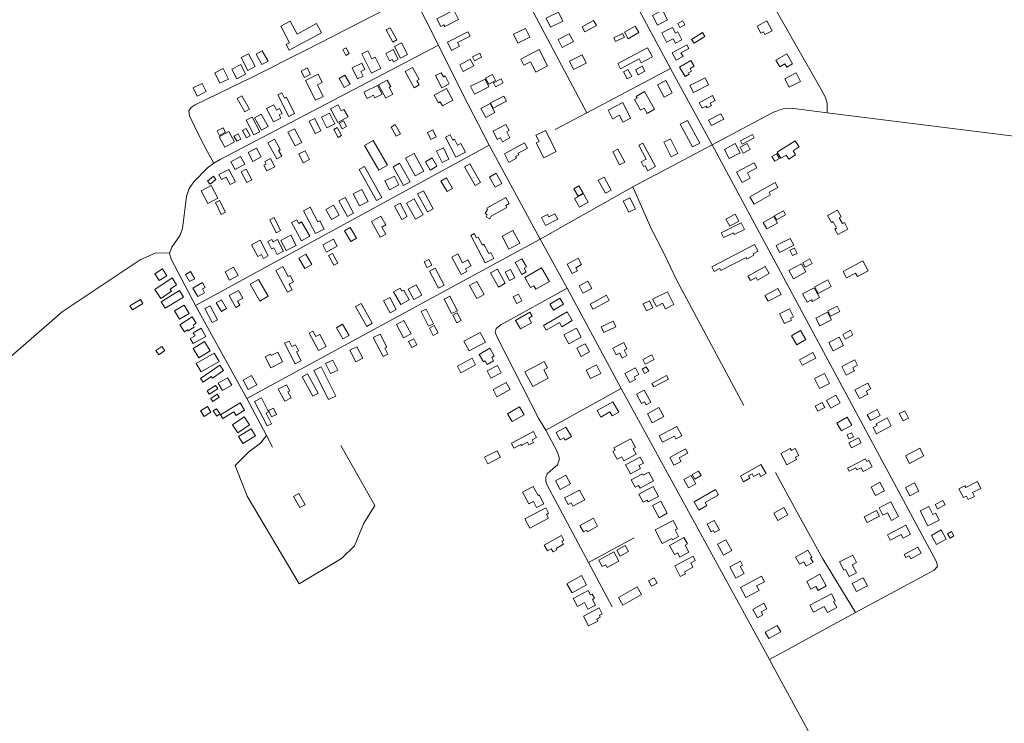
# Model space of a CAD drawing. Units: millimetres. Extents: x 298492 to 408732, y 5208685 to 5304248.
# Drawn here: x 315119 to 316164, y 5226720 to 5227467 of the extents above; entities that cross this region are included whole.
import ezdxf

# ---------------------------------------------------------------- set-up
doc = ezdxf.new("R2010")
doc.units = ezdxf.units.MM
doc.header["$MEASUREMENT"] = 0
doc.layers.add('buildings_Toll_száma__7', color=7, linetype='Continuous', lineweight=18)
doc.layers.add('roads_3_Toll_száma__3', color=3, linetype='Continuous', lineweight=18)

msp = doc.modelspace()

# ---------------------------------------------------------------- linework, layer by layer
at = {"layer": 'buildings_Toll_száma__7', "linetype": 'Continuous', "flags": 128}
for points in [[(315584.68, 5227466.68), (315570.05, 5227459.31), (315569.11, 5227461.17), (315565.66, 5227459.44), (315561.58, 5227467.51), (315579.65, 5227476.6)], [(315695.47, 5227465.07), (315682.27, 5227458.62), (315677.54, 5227468.22), (315690.74, 5227474.68)], [(315806.46, 5227466.52), (315795.76, 5227460.86), (315790.39, 5227470.92), (315801.1, 5227476.58)], [(315404.83, 5227434.34), (315401.66, 5227440.23), (315405.25, 5227442.14), (315395.83, 5227459.71), (315405.82, 5227465.04), (315413.15, 5227451.37), (315433.8, 5227462.38), (315439.05, 5227452.58)], [(315730.99, 5227460.4), (315718.85, 5227453.5), (315715.75, 5227458.91), (315727.9, 5227465.81)], [(315776.09, 5227452.93), (315764.8, 5227446.4), (315760.83, 5227453.2), (315772.12, 5227459.74)], [(315824.88, 5227460.97), (315819.71, 5227458.18), (315817.41, 5227462.41), (315822.58, 5227465.2)], [(315917.45, 5227454.76), (315909.69, 5227450.8), (315908.26, 5227453.59), (315905.48, 5227452.17), (315901.54, 5227459.84), (315912.08, 5227465.21)], [(315519.16, 5227445.07), (315514.75, 5227442.72), (315507.78, 5227455.74), (315512.2, 5227458.09)], [(315585.73, 5227438.29), (315577.18, 5227434.01), (315572.77, 5227442.76), (315594.58, 5227453.68), (315596.93, 5227449.01), (315583.67, 5227442.37)], [(315660.43, 5227447.95), (315647.59, 5227441.72), (315643.03, 5227451.05), (315655.88, 5227457.28)], [(315706.61, 5227443.28), (315694.79, 5227437.05), (315690.38, 5227445.37), (315702.21, 5227451.59)], [(315760.72, 5227448.07), (315751.29, 5227443.45), (315749.43, 5227447.23), (315758.85, 5227451.85)], [(315821.84, 5227445.17), (315814.83, 5227441.62), (315812.52, 5227446.17), (315805.55, 5227442.65), (315800.5, 5227452.58), (315811.86, 5227458.31), (315814.88, 5227452.37), (315817.51, 5227453.7)], [(315846.22, 5227448.87), (315834.66, 5227441.52), (315832.04, 5227445.63), (315843.6, 5227452.96)], [(315530.41, 5227429.62), (315522.94, 5227425.75), (315516.56, 5227437.98), (315524.03, 5227441.85)], [(315822.98, 5227427.42), (315815.76, 5227423.51), (315811.39, 5227431.54), (315827.01, 5227440), (315829.18, 5227436.01), (315820.78, 5227431.46)], [(315368.84, 5227416.77), (315361, 5227412.72), (315353.93, 5227426.35), (315361.77, 5227430.4)], [(315382.36, 5227422.51), (315375.76, 5227418.85), (315369.6, 5227429.87), (315376.19, 5227433.54)], [(315468.47, 5227430.52), (315464.82, 5227428.68), (315461.68, 5227434.93), (315465.33, 5227436.75)], [(315502.13, 5227414.87), (315492.3, 5227409.94), (315482.05, 5227430.25), (315488.35, 5227433.41), (315492.53, 5227425.14), (315496.05, 5227426.9)], [(315520.66, 5227424.62), (315515.49, 5227421.9), (315514.23, 5227424.26), (315511.47, 5227422.81), (315507.29, 5227430.7), (315515.23, 5227434.86)], [(315609.1, 5227426.9), (315601.5, 5227423.01), (315599.46, 5227426.97), (315607.06, 5227430.86)], [(315679.22, 5227417.46), (315666.72, 5227410.95), (315661.06, 5227421.75), (315654.09, 5227418.12), (315650.7, 5227424.6), (315670.18, 5227434.74)], [(315720.26, 5227420.51), (315706.82, 5227413.75), (315702.39, 5227422.5), (315715.84, 5227429.26)], [(315790.45, 5227427.26), (315778.48, 5227420.9), (315776.34, 5227424.89), (315756.64, 5227414.44), (315753.7, 5227419.96), (315785.37, 5227436.77)], [(315939.29, 5227419.64), (315933.07, 5227416.07), (315931.04, 5227419.57), (315925.77, 5227416.54), (315921.65, 5227423.66), (315933.15, 5227430.27)], [(315358.54, 5227408.65), (315349.17, 5227403.92), (315343.96, 5227414.15), (315353.33, 5227418.89)], [(315483.25, 5227406.46), (315477.43, 5227403.61), (315471.67, 5227415.28), (315481.78, 5227420.25), (315485.04, 5227413.64), (315480.75, 5227411.52)], [(315600.81, 5227417.65), (315589.58, 5227411.73), (315585.9, 5227418.69), (315597.13, 5227424.59)], [(315834.64, 5227417.26), (315830.36, 5227414.75), (315831.98, 5227412), (315828.76, 5227410.1), (315829.57, 5227408.73), (315825.23, 5227406.17), (315819.35, 5227416.12), (315831.2, 5227423.08)], [(315340.24, 5227403.36), (315331.19, 5227399.06), (315325.84, 5227410.28), (315334.88, 5227414.57)], [(315427.56, 5227408.76), (315421.04, 5227405.19), (315417.41, 5227411.78), (315423.93, 5227415.34)], [(315441.07, 5227385.18), (315432.66, 5227381.02), (315422.16, 5227402.1), (315435.41, 5227408.66), (315439.75, 5227399.94), (315434.91, 5227397.55)], [(315469.41, 5227398.11), (315463.31, 5227394.63), (315457.92, 5227404.02), (315464.03, 5227407.5)], [(315542.79, 5227397.25), (315537.5, 5227394.34), (315527.89, 5227411.68), (315535.58, 5227415.91), (315542.7, 5227403.05), (315540.31, 5227401.74)], [(315574.78, 5227398.31), (315566.8, 5227394.28), (315560.22, 5227407.2), (315566.27, 5227410.26), (315568.53, 5227405.82), (315570.45, 5227406.79)], [(315624.02, 5227402.13), (315616.7, 5227398.21), (315613.25, 5227404.62), (315620.57, 5227408.54)], [(315768.67, 5227406.37), (315763.8, 5227403.64), (315759.58, 5227411.12), (315764.45, 5227413.85)], [(315782.28, 5227411.78), (315775.27, 5227408.02), (315772.42, 5227413.3), (315779.43, 5227417.07)], [(315947.82, 5227401.1), (315935.49, 5227394.8), (315930.89, 5227403.71), (315943.22, 5227410.02)], [(315316.7, 5227390.28), (315307.01, 5227385.48), (315302.73, 5227394.05), (315312.42, 5227398.86)], [(315514.88, 5227387.46), (315507.57, 5227383.37), (315499.73, 5227397.31), (315508.82, 5227402.38), (315512.61, 5227395.64), (315510.84, 5227394.66)], [(315616.93, 5227395.35), (315601.54, 5227387.59), (315597.36, 5227395.83), (315612.74, 5227403.59)], [(315632.17, 5227399.37), (315624.02, 5227395.33), (315621.85, 5227399.68), (315630, 5227403.72)], [(315811.45, 5227388.98), (315802.85, 5227384.39), (315795.93, 5227397.26), (315804.53, 5227401.86)], [(315850.09, 5227397.28), (315834.05, 5227389.21), (315830.26, 5227396.71), (315846.31, 5227404.76)], [(315410.55, 5227366.95), (315404.43, 5227363.88), (315392.88, 5227386.77), (315396.9, 5227388.78), (315399.75, 5227383.14), (315401.85, 5227384.19)], [(315503.38, 5227387.49), (315495.69, 5227383.61), (315494.28, 5227386.38), (315487.48, 5227382.94), (315484.13, 5227389.51), (315498.63, 5227396.84)], [(315578.52, 5227381.22), (315567.5, 5227375.12), (315565.2, 5227379.25), (315563.23, 5227378.15), (315558.7, 5227386.27), (315571.69, 5227393.47)], [(315792.77, 5227371.48), (315784.78, 5227366.99), (315781.61, 5227372.61), (315777.7, 5227370.41), (315771.35, 5227381.66), (315774.13, 5227383.23), (315773.07, 5227385.11), (315782.18, 5227390.22)], [(315362.64, 5227371.42), (315357.7, 5227368.65), (315349.59, 5227383.03), (315354.52, 5227385.79)], [(315396.11, 5227362.15), (315388.08, 5227357.98), (315380.63, 5227372.2), (315388.36, 5227376.22), (315391.4, 5227370.38), (315394.71, 5227372.1), (315397.34, 5227367.08), (315394.35, 5227365.52)], [(315467.32, 5227363.35), (315456.4, 5227357.53), (315448.75, 5227371.77), (315456.73, 5227376.02), (315460.08, 5227369.8), (315463.01, 5227371.37)], [(315623.18, 5227368.14), (315613.57, 5227362.82), (315608.4, 5227372.12), (315618.02, 5227377.42)], [(315635.4, 5227379.9), (315621.41, 5227372.71), (315618.55, 5227378.23), (315632.54, 5227385.41)], [(315767.34, 5227362.16), (315759.09, 5227357.93), (315755.39, 5227365.14), (315748.13, 5227361.41), (315743.36, 5227370.68), (315758.87, 5227378.62)], [(315857.04, 5227380.8), (315851.94, 5227378), (315853.34, 5227375.46), (315848.56, 5227372.85), (315847.42, 5227374.93), (315843.23, 5227372.64), (315840.16, 5227378.22), (315854.23, 5227385.92)], [(315382.41, 5227353.05), (315375.29, 5227349.2), (315368.1, 5227362.4), (315375.22, 5227366.26)], [(315453.27, 5227356.03), (315444.69, 5227351.74), (315439.04, 5227362.96), (315447.62, 5227367.25)], [(315866.11, 5227361.08), (315853.08, 5227354.07), (315850, 5227359.74), (315863.04, 5227366.75)], [(315373.58, 5227347.67), (315367.25, 5227344.36), (315359.06, 5227359.91), (315365.39, 5227363.22)], [(315438.34, 5227348.7), (315432.56, 5227345.84), (315426.16, 5227358.7), (315431.93, 5227361.56)], [(315465.56, 5227353.21), (315461.04, 5227350.77), (315457.82, 5227356.68), (315462.33, 5227359.12)], [(315523.07, 5227345.5), (315518.57, 5227342.91), (315512.98, 5227352.53), (315517.49, 5227355.13)], [(315639.15, 5227341.19), (315631.15, 5227337.06), (315629.07, 5227341.05), (315625.78, 5227339.35), (315621.25, 5227348.07), (315634.92, 5227355.13), (315638.21, 5227348.81), (315635.83, 5227347.58)], [(315840.66, 5227335.61), (315833.08, 5227331.51), (315819.97, 5227355.61), (315827.56, 5227359.71)], [(315337.24, 5227347.02), (315330.97, 5227343.68), (315328.36, 5227348.55), (315334.63, 5227351.89)], [(315346.85, 5227337), (315336.57, 5227331.28), (315330.46, 5227342.19), (315340.73, 5227347.91)], [(315353.58, 5227339.71), (315349.08, 5227337.42), (315346.2, 5227343.01), (315350.71, 5227345.3)], [(315363.5, 5227343.23), (315359.39, 5227341.05), (315355.14, 5227349.01), (315359.25, 5227351.19)], [(315418.14, 5227336.22), (315411.22, 5227332.56), (315403.45, 5227347.21), (315410.36, 5227350.86)], [(315460.5, 5227343.71), (315456.65, 5227341.63), (315452.09, 5227350.06), (315455.93, 5227352.13)], [(315560.98, 5227342.03), (315555.11, 5227339.22), (315551.53, 5227346.65), (315557.4, 5227349.46)], [(315688.32, 5227326.58), (315675.18, 5227319.93), (315667.14, 5227335.67), (315670.26, 5227337.25), (315666.85, 5227343.95), (315676.86, 5227349.03)], [(315898.59, 5227341.03), (315885.7, 5227334.48), (315883.84, 5227338.11), (315896.73, 5227344.66)], [(315396.9, 5227321.62), (315391.66, 5227318.78), (315382.3, 5227335.91), (315389.19, 5227339.66), (315395.19, 5227328.67), (315393.54, 5227327.76)], [(315509.16, 5227311.95), (315499.93, 5227306.7), (315484.79, 5227333.16), (315494.02, 5227338.41)], [(315592, 5227325.76), (315581.91, 5227320.47), (315570.67, 5227341.74), (315575.61, 5227344.33), (315578.57, 5227338.7), (315580.27, 5227339.59), (315583.52, 5227333.43), (315586.99, 5227335.26)], [(315657.68, 5227330.32), (315647.75, 5227325.02), (315648.72, 5227323.21), (315645.22, 5227321.35), (315646.26, 5227319.4), (315638.14, 5227315.08), (315633.26, 5227324.16), (315654.82, 5227335.66)], [(315793.73, 5227310.54), (315785.57, 5227306.25), (315782.76, 5227311.55), (315780.95, 5227310.59), (315778.35, 5227315.5), (315783.78, 5227318.36), (315775.91, 5227333.2), (315780.45, 5227335.59)], [(315817.3, 5227324.42), (315810.36, 5227321.01), (315802.6, 5227336.65), (315809.52, 5227340.07)], [(315883.61, 5227325.36), (315872.06, 5227319.15), (315866.85, 5227328.77), (315878.39, 5227334.98)], [(315894.31, 5227328.67), (315886.78, 5227324.93), (315883.64, 5227331.22), (315891.16, 5227334.96)], [(315946.29, 5227331.41), (315939.77, 5227327.37), (315942.49, 5227323.03), (315935.19, 5227318.5), (315932.44, 5227322.89), (315926.89, 5227319.44), (315922.76, 5227326.06), (315942.12, 5227338.08)], [(315375.14, 5227320.81), (315366.31, 5227316.18), (315361.36, 5227325.53), (315370.19, 5227330.16)], [(315426.54, 5227317.96), (315419.83, 5227314.51), (315414.93, 5227323.99), (315421.65, 5227327.43)], [(315547.77, 5227305.66), (315538.6, 5227300.67), (315528.31, 5227319.48), (315537.47, 5227324.46)], [(315574.39, 5227318.59), (315567.08, 5227315.01), (315561.19, 5227326.98), (315568.49, 5227330.56)], [(315761.04, 5227315.23), (315755.58, 5227312.4), (315748.35, 5227326.24), (315753.8, 5227329.07)], [(315925.24, 5227319.12), (315920.39, 5227316.2), (315917.24, 5227321.38), (315922.09, 5227324.3)], [(315357.76, 5227313.05), (315347.37, 5227307.38), (315342.86, 5227315.59), (315353.25, 5227321.26)], [(315389.66, 5227310.39), (315381.04, 5227305.95), (315377.87, 5227312.07), (315380.26, 5227313.31), (315378.8, 5227316.11), (315385.04, 5227319.32)], [(315533.22, 5227294.29), (315526.32, 5227290.44), (315515.14, 5227310.38), (315522.06, 5227314.22)], [(315561.7, 5227311.02), (315554.38, 5227306.92), (315549.43, 5227315.7), (315556.76, 5227319.8)], [(315607.81, 5227293.84), (315602.19, 5227290.64), (315590.94, 5227310.21), (315596.57, 5227313.42)], [(315894.29, 5227298.43), (315885.58, 5227293.79), (315879.8, 5227304.52), (315898.54, 5227314.52), (315901.27, 5227309.44), (315891.26, 5227304.1)], [(315347.77, 5227294.4), (315342.23, 5227291.48), (315337.99, 5227299.48), (315332.98, 5227296.84), (315330.22, 5227302.04), (315340.77, 5227307.6)], [(315365.05, 5227296.43), (315359.71, 5227293.67), (315353.75, 5227305.15), (315359.09, 5227307.91)], [(315503.06, 5227277.62), (315497.37, 5227274.48), (315479.18, 5227307.42), (315484.87, 5227310.54)], [(315630.64, 5227292.66), (315623.37, 5227288.71), (315617.43, 5227299.51), (315624.7, 5227303.47)], [(315327.09, 5227297.02), (315321.03, 5227291.99), (315318.26, 5227295.29), (315324.32, 5227300.34)], [(315521.3, 5227291.22), (315511.15, 5227286), (315506.32, 5227295.35), (315516.47, 5227300.57)], [(315578.31, 5227287.45), (315572.54, 5227284.06), (315565.99, 5227295.13), (315571.77, 5227298.52)], [(315746.68, 5227285.62), (315740.61, 5227282.32), (315732.98, 5227296.23), (315739.06, 5227299.53)], [(315915.96, 5227280.66), (315898.41, 5227270.77), (315893.96, 5227278.61), (315920.69, 5227293.67), (315923.62, 5227288.51), (315914.44, 5227283.34)], [(315329.22, 5227277.08), (315318.49, 5227271.48), (315311.44, 5227284.91), (315322.16, 5227290.5)], [(315488.56, 5227273.44), (315479.62, 5227268.77), (315472.88, 5227281.61), (315481.82, 5227286.28)], [(315557.83, 5227265.87), (315551.59, 5227262.49), (315541.22, 5227281.55), (315547.46, 5227284.91)], [(315716.87, 5227282.35), (315711.56, 5227279.21), (315706.98, 5227286.93), (315712.28, 5227290.06)], [(315337.12, 5227262.09), (315332.56, 5227259.89), (315326.44, 5227272.55), (315330.99, 5227274.73)], [(315473.14, 5227261.23), (315466.64, 5227257.73), (315457.64, 5227274.35), (315464.15, 5227277.85)], [(315530.17, 5227257.49), (315524.49, 5227254.43), (315516.79, 5227268.57), (315522.47, 5227271.64)], [(315547.04, 5227259.52), (315538.79, 5227254.94), (315529.32, 5227271.88), (315537.57, 5227276.47)], [(315638.45, 5227271.5), (315634.75, 5227269.42), (315636.01, 5227267.18), (315619.34, 5227257.84), (315617.8, 5227255.14), (315613.92, 5227257.31), (315615.14, 5227259.49), (315612.76, 5227260.82), (315615.24, 5227265.11), (315614.51, 5227266.43), (315634.89, 5227277.83)], [(315722.35, 5227272.66), (315712.98, 5227267.47), (315707.89, 5227276.6), (315717.26, 5227281.79)], [(315772.32, 5227265.8), (315765.29, 5227262.18), (315759.32, 5227273.72), (315766.36, 5227277.33)], [(315441.85, 5227244.19), (315432.71, 5227239.4), (315419.9, 5227263.71), (315427.01, 5227267.43), (315435.22, 5227251.85), (315437.25, 5227252.91)], [(315457.95, 5227258.96), (315449.69, 5227254.35), (315443.63, 5227265.15), (315451.9, 5227269.75)], [(315931.83, 5227259.47), (315922.05, 5227254.19), (315919.84, 5227258.26), (315929.62, 5227263.54)], [(315998.09, 5227244.23), (315987.32, 5227238.38), (315984.06, 5227244.33), (315986, 5227245.39), (315982.27, 5227252.22), (315980.44, 5227251.22), (315976.44, 5227258.55), (315987.08, 5227264.34), (315990.91, 5227257.33), (315988.86, 5227256.23), (315992.19, 5227250.13), (315994.25, 5227251.24)], [(315395.76, 5227242.74), (315391.07, 5227240.4), (315384.22, 5227254.06), (315388.9, 5227256.4)], [(315426.64, 5227236.57), (315418.05, 5227231.8), (315407.27, 5227251.08), (315412.82, 5227254.16), (315414.99, 5227250.27), (315418.04, 5227251.95)], [(315507.43, 5227248.71), (315503.24, 5227246.34), (315507.42, 5227239.02), (315501.53, 5227235.68), (315492.05, 5227252.27), (315502.12, 5227257.98)], [(315689.9, 5227254.61), (315676.9, 5227248.09), (315672.61, 5227256.58), (315679.15, 5227259.87), (315680.48, 5227257.24), (315686.94, 5227260.49)], [(315888.39, 5227243.86), (315877.37, 5227238.41), (315876.42, 5227240.3), (315866.03, 5227235.16), (315863.42, 5227240.39), (315884.83, 5227250.99)], [(315882.37, 5227252.59), (315872.58, 5227247.19), (315868.37, 5227254.76), (315878.16, 5227260.16)], [(315923.25, 5227250.69), (315912.05, 5227244.42), (315908.13, 5227251.41), (315919.33, 5227257.67)], [(315476.15, 5227234.5), (315470.16, 5227231.05), (315463.59, 5227242.42), (315469.57, 5227245.86)], [(315649.54, 5227229.26), (315638.05, 5227223.11), (315630.77, 5227236.62), (315642.24, 5227242.77)], [(315382.58, 5227215.72), (315377.57, 5227213.12), (315375.44, 5227217.18), (315371.47, 5227215.11), (315364.88, 5227227.71), (315373.87, 5227232.37)], [(315398.86, 5227220.78), (315392.13, 5227217.29), (315388.45, 5227224.34), (315386.17, 5227223.16), (315382.11, 5227230.9), (315386.45, 5227233.16), (315387.64, 5227230.87), (315392.31, 5227233.3)], [(315412.14, 5227226.81), (315401.66, 5227221.41), (315396.04, 5227232.24), (315406.52, 5227237.64)], [(315455.91, 5227226.04), (315444.56, 5227219.92), (315440.51, 5227227.38), (315451.85, 5227233.5)], [(315621.99, 5227213.14), (315612.73, 5227208.34), (315597.58, 5227237.47), (315601.31, 5227239.4), (315603.66, 5227234.86), (315605.47, 5227235.8), (315609.9, 5227227.26), (315611.52, 5227228.1), (315616.65, 5227218.26), (315618.75, 5227219.35)], [(315940.44, 5227227.02), (315925.39, 5227219.42), (315921.71, 5227226.66), (315936.76, 5227234.26)], [(315902.59, 5227220.83), (315897.35, 5227218.08), (315898.24, 5227216.4), (315890.76, 5227212.45), (315889.85, 5227214.17), (315863.2, 5227200.13), (315862.04, 5227202.32), (315856.08, 5227199.19), (315853.48, 5227204.1), (315898.8, 5227227.96)], [(315944.05, 5227218.46), (315939.22, 5227216.09), (315936.42, 5227221.8), (315941.24, 5227224.15)], [(315428.77, 5227206.48), (315421.32, 5227202.35), (315415.15, 5227213.39), (315422.6, 5227217.52)], [(315456.46, 5227208.21), (315452.37, 5227205.9), (315446.59, 5227216.06), (315450.68, 5227218.37)], [(315556.26, 5227205.85), (315551.4, 5227203.38), (315548.23, 5227209.55), (315553.09, 5227212.02)], [(315597.9, 5227205.33), (315591.95, 5227202.11), (315593.52, 5227199.23), (315587.53, 5227196), (315577.48, 5227214.49), (315583.73, 5227217.87), (315588.77, 5227208.59), (315594.46, 5227211.67)], [(315656.52, 5227198.73), (315651.75, 5227196.11), (315644.68, 5227208.88), (315651.84, 5227212.82), (315656.69, 5227204.06), (315654.3, 5227202.74)], [(315711.07, 5227200.08), (315705.39, 5227196.93), (315699.86, 5227206.88), (315711.49, 5227213.32), (315715.27, 5227206.51), (315709.32, 5227203.22)], [(315960.19, 5227207.87), (315952.57, 5227203.77), (315950.05, 5227208.44), (315957.67, 5227212.54)], [(316019.54, 5227199.99), (316008.13, 5227193.93), (316006.16, 5227197.63), (315996.47, 5227192.48), (315992.84, 5227199.27), (316013.93, 5227210.48)], [(315274.9, 5227194.63), (315266.61, 5227189.59), (315262.18, 5227196.84), (315270.46, 5227201.88)], [(315304.57, 5227191.56), (315299.12, 5227188.49), (315294.77, 5227196.16), (315300.22, 5227199.22)], [(315350.53, 5227195.02), (315341.5, 5227190.07), (315336.74, 5227198.71), (315345.77, 5227203.65)], [(315408.09, 5227179.86), (315402.92, 5227177.12), (315390.47, 5227200.39), (315397.96, 5227204.38), (315403.64, 5227193.76), (315405.82, 5227194.92), (315409.43, 5227188.19), (315404.92, 5227185.78)], [(315569.35, 5227184.84), (315563.32, 5227181.65), (315553.74, 5227199.67), (315559.77, 5227202.85)], [(315634.25, 5227186.73), (315627.04, 5227182.75), (315618.65, 5227197.89), (315625.87, 5227201.86)], [(315644.35, 5227192.66), (315638.67, 5227189.74), (315634.14, 5227198.47), (315639.82, 5227201.39)], [(315681.07, 5227188.57), (315666.56, 5227180.35), (315664.41, 5227184.13), (315661.15, 5227182.28), (315655.03, 5227193.03), (315672.8, 5227203.09)], [(315914.53, 5227197.16), (315902.15, 5227190.12), (315900.53, 5227192.94), (315894.55, 5227189.52), (315891.89, 5227194.15), (315910.26, 5227204.6)], [(315953.37, 5227198.76), (315940.17, 5227191.51), (315935.41, 5227200.11), (315948.62, 5227207.36)], [(315285.31, 5227185.08), (315278.4, 5227180.55), (315279.94, 5227178.23), (315268.53, 5227170.73), (315262.19, 5227180.29), (315280.51, 5227192.34)], [(315382.37, 5227172.88), (315373.59, 5227167.87), (315363.27, 5227185.84), (315372.07, 5227190.85)], [(315611.89, 5227174.96), (315604.18, 5227170.51), (315596.21, 5227184.2), (315603.91, 5227188.66)], [(315726.14, 5227181.05), (315716.69, 5227176.07), (315712.56, 5227183.86), (315722.01, 5227188.84)], [(315980.34, 5227183.46), (315966.6, 5227175.94), (315962.8, 5227182.86), (315976.53, 5227190.37)], [(315292.73, 5227172.06), (315273.16, 5227160.26), (315268.95, 5227167.19), (315288.53, 5227179)], [(315315.05, 5227176.64), (315307.77, 5227172.58), (315302.68, 5227181.66), (315312.95, 5227187.38), (315315.76, 5227182.37), (315312.77, 5227180.7)], [(315355.49, 5227170.87), (315349.95, 5227167.85), (315352.38, 5227163.43), (315348.18, 5227161.14), (315341.25, 5227173.78), (315350.98, 5227179.09)], [(315532.16, 5227169.29), (315523.22, 5227164.26), (315515.73, 5227177.5), (315522.65, 5227181.39), (315524.36, 5227178.37), (315526.38, 5227179.51)], [(315545.63, 5227174.06), (315537.19, 5227169.4), (315531.08, 5227180.38), (315539.53, 5227185.04)], [(315813.32, 5227164.19), (315804.26, 5227159.55), (315801.23, 5227165.45), (315794.64, 5227162.09), (315790.67, 5227169.8), (315806.33, 5227177.8)], [(315927.03, 5227174.91), (315913.18, 5227167.62), (315909.84, 5227173.91), (315923.69, 5227181.21)], [(315967.69, 5227171.45), (315960.27, 5227167.49), (315959.38, 5227169.15), (315954.68, 5227166.64), (315949.95, 5227175.45), (315962.07, 5227181.91)], [(315249.5, 5227165.26), (315238.36, 5227158.49), (315235.66, 5227162.88), (315246.81, 5227169.65)], [(315338.23, 5227159.86), (315332.83, 5227156.69), (315327.41, 5227165.87), (315332.82, 5227169.04)], [(315518.54, 5227158.79), (315511.88, 5227155.24), (315504.98, 5227168.09), (315511.63, 5227171.64)], [(315583.38, 5227157.62), (315577.28, 5227154.49), (315569.39, 5227169.74), (315575.49, 5227172.87)], [(315651.96, 5227167.98), (315646.37, 5227165.14), (315642.62, 5227172.45), (315648.2, 5227175.3)], [(315696.01, 5227164.51), (315685.33, 5227158.23), (315681.6, 5227164.52), (315692.28, 5227170.81)], [(315744.7, 5227168.59), (315727.11, 5227159.35), (315724.27, 5227164.72), (315741.87, 5227173.96)], [(315790.89, 5227160.69), (315784.33, 5227157.41), (315780.63, 5227164.78), (315787.18, 5227168.06)], [(315298.55, 5227154.61), (315288.31, 5227148.51), (315283.03, 5227157.31), (315293.27, 5227163.41)], [(315328.63, 5227147.85), (315323.15, 5227145), (315315.36, 5227159.83), (315320.85, 5227162.69)], [(315493.08, 5227144.25), (315487.15, 5227140.9), (315475.18, 5227161.93), (315481.11, 5227165.28)], [(315557.86, 5227143.57), (315552.63, 5227141.02), (315544.9, 5227156.8), (315550.13, 5227159.34)], [(315940.24, 5227151.06), (315937.19, 5227149.52), (315938.11, 5227147.73), (315930.66, 5227143.95), (315925.45, 5227154.17), (315935.94, 5227159.48)], [(315989.27, 5227156.83), (315979.47, 5227151.93), (315976.72, 5227157.41), (315986.52, 5227162.3)], [(315306.09, 5227144.4), (315302.73, 5227142.28), (315304.04, 5227140.23), (315297.54, 5227136.14), (315296.78, 5227137.34), (315293.5, 5227135.28), (315288.78, 5227142.71), (315301.91, 5227150.99)], [(315534.21, 5227132.88), (315526.34, 5227128.71), (315518.7, 5227143.04), (315526.57, 5227147.21)], [(315587.4, 5227147.07), (315582.75, 5227144.68), (315578.44, 5227153.03), (315583.09, 5227155.42)], [(315661.96, 5227144.87), (315650.32, 5227138.18), (315645.11, 5227147.18), (315660.45, 5227155.99), (315662.93, 5227151.7), (315659.23, 5227149.57)], [(315705.31, 5227147.07), (315694.19, 5227140.64), (315691.63, 5227145.05), (315677.66, 5227136.99), (315674.88, 5227141.77), (315699.98, 5227156.26)], [(315751.56, 5227140.48), (315738.85, 5227134.43), (315735.95, 5227140.48), (315748.67, 5227146.53)], [(315980.66, 5227147.91), (315968.33, 5227141.43), (315963.98, 5227149.66), (315976.3, 5227156.14)], [(315316.26, 5227130.25), (315302.91, 5227122.64), (315299.79, 5227128.06), (315304.87, 5227130.96), (315303, 5227134.21), (315311.28, 5227138.94)], [(315444.16, 5227119.71), (315435.95, 5227115.27), (315425.86, 5227133.86), (315429.9, 5227136.04), (315433.07, 5227130.21), (315437.23, 5227132.46)], [(315468.4, 5227131.45), (315461.81, 5227127.67), (315454.99, 5227139.48), (315461.58, 5227143.26)], [(315562.88, 5227133.94), (315557.83, 5227131.29), (315553.7, 5227139.13), (315558.76, 5227141.77)], [(315714.8, 5227129.68), (315701.55, 5227122.56), (315696.48, 5227131.94), (315709.72, 5227139.06)], [(315953.45, 5227126.86), (315943.63, 5227121.22), (315937.98, 5227131.01), (315947.8, 5227136.64)], [(316003.32, 5227131.91), (315995.18, 5227127.48), (315992.51, 5227132.36), (316000.65, 5227136.79)], [(315417.65, 5227104.37), (315411.14, 5227101.07), (315399.93, 5227123.03), (315404.67, 5227125.43), (315407.73, 5227119.45), (315411.36, 5227121.3), (315414.59, 5227114.97), (315412.72, 5227114.03)], [(315509.49, 5227111.52), (315504.53, 5227108.97), (315494.13, 5227129.07), (315501.35, 5227132.78), (315508.54, 5227118.87), (315506.28, 5227117.7)], [(315540.45, 5227121.32), (315534.96, 5227118.46), (315531.6, 5227124.84), (315537.08, 5227127.71)], [(315613.18, 5227124.31), (315595.93, 5227115.06), (315590.41, 5227125.29), (315607.66, 5227134.55)], [(315993.28, 5227120.79), (315982.52, 5227115.06), (315977.89, 5227123.72), (315988.65, 5227129.44)], [(315272.73, 5227115.2), (315266.59, 5227110.91), (315263.39, 5227115.46), (315269.54, 5227119.75)], [(315320.91, 5227115.09), (315308.91, 5227107.62), (315302.75, 5227117.47), (315314.74, 5227124.94)], [(315483.06, 5227107.17), (315475.66, 5227103.35), (315469.32, 5227115.55), (315476.72, 5227119.37)], [(315622.58, 5227109.54), (315619.88, 5227107.97), (315621.89, 5227104.52), (315615.01, 5227100.54), (315612.84, 5227104.26), (315611, 5227103.18), (315606.4, 5227111.06), (315617.83, 5227117.67)], [(315723.73, 5227113.87), (315714.88, 5227109.06), (315710.1, 5227117.78), (315718.94, 5227122.6)], [(315763.45, 5227117.21), (315760.45, 5227115.65), (315763.43, 5227109.9), (315758.42, 5227107.32), (315755.74, 5227112.48), (315752.11, 5227110.6), (315748.41, 5227117.73), (315760.05, 5227123.74)], [(315330.32, 5227103.58), (315311.34, 5227092.62), (315306.13, 5227101.58), (315325.11, 5227112.55)], [(315397.89, 5227103.4), (315385.18, 5227097.12), (315379.4, 5227108.77), (315384.9, 5227111.49), (315385.67, 5227109.95), (315392.88, 5227113.51)], [(315456.32, 5227094.5), (315448.79, 5227090.8), (315443.47, 5227101.55), (315450.99, 5227105.26)], [(315602.78, 5227100.16), (315587.2, 5227091.8), (315583.39, 5227098.86), (315598.96, 5227107.23)], [(315792.39, 5227105.76), (315782.82, 5227100.8), (315780.21, 5227105.79), (315789.78, 5227110.75)], [(315963.85, 5227107.35), (315949.53, 5227099.79), (315946.44, 5227105.62), (315960.76, 5227113.17)], [(316004.92, 5227093.78), (315996.21, 5227089.25), (315991.48, 5227098.31), (316005.28, 5227105.47), (316008.28, 5227099.7), (316003.2, 5227097.06)], [(315335.25, 5227094.06), (315323.57, 5227085.86), (315322.16, 5227087.85), (315313.42, 5227081.72), (315310.69, 5227085.59), (315331.11, 5227099.92)], [(315454.34, 5227067.03), (315446.66, 5227063.19), (315431.06, 5227094.17), (315438.75, 5227098.01)], [(315630.04, 5227091.5), (315618.96, 5227085.92), (315614.89, 5227093.93), (315625.96, 5227099.52)], [(315679.93, 5227086.03), (315663.64, 5227077.18), (315655.17, 5227092.68), (315675.36, 5227103.65), (315678.94, 5227097.09), (315675.05, 5227094.98)], [(315735.68, 5227091.03), (315724.84, 5227085.5), (315720.23, 5227094.47), (315731.07, 5227100.01)], [(315776.12, 5227090.02), (315771.01, 5227087.22), (315772.49, 5227084.56), (315766.49, 5227081.28), (315761.23, 5227090.81), (315772.32, 5227096.9)], [(315786.57, 5227093.41), (315782.21, 5227090.94), (315779.57, 5227095.58), (315783.92, 5227098.05)], [(315343.79, 5227078.52), (315333.86, 5227072.82), (315329.26, 5227080.79), (315339.18, 5227086.49)], [(315370.36, 5227078.93), (315361.42, 5227074.04), (315356.04, 5227083.8), (315364.97, 5227088.7)], [(315435.74, 5227070.12), (315429.94, 5227066.92), (315418.51, 5227087.55), (315424.31, 5227090.74)], [(315807.38, 5227085.02), (315791.99, 5227076.64), (315790, 5227080.28), (315805.4, 5227088.65)], [(315978.52, 5227080.45), (315967.9, 5227074.94), (315962.39, 5227085.48), (315973.01, 5227090.99)], [(315328.96, 5227074.53), (315319.91, 5227068.98), (315317.64, 5227072.67), (315326.7, 5227078.21)], [(315406.82, 5227065.23), (315400.16, 5227061.55), (315393.12, 5227074.18), (315401.91, 5227079.05), (315405.48, 5227072.63), (315403.35, 5227071.46)], [(315639.42, 5227073.81), (315625.37, 5227066.25), (315621.23, 5227073.91), (315635.28, 5227081.47)], [(315788.68, 5227060.52), (315783.68, 5227057.84), (315782.09, 5227060.78), (315778.77, 5227059), (315773.45, 5227068.9), (315781.77, 5227073.36)], [(316022.28, 5227074.68), (316017.38, 5227072.13), (316019.05, 5227068.96), (316010.33, 5227064.41), (316005.45, 5227073.72), (316019.07, 5227080.81)], [(315330.58, 5227065.67), (315323.83, 5227061.34), (315321.76, 5227064.53), (315328.52, 5227068.86)], [(315386, 5227037.6), (315381.43, 5227035.28), (315368.12, 5227061.38), (315375.41, 5227065.07), (315382.98, 5227050.23), (315380.27, 5227048.86)], [(315989.77, 5227059.66), (315980.03, 5227054.14), (315975.33, 5227062.4), (315985.07, 5227067.9)], [(315321.77, 5227049.75), (315314.59, 5227045.26), (315310.76, 5227051.33), (315317.95, 5227055.82)], [(315331.51, 5227048.09), (315328.06, 5227045.68), (315324.25, 5227051.13), (315327.71, 5227053.53)], [(315357.53, 5227052.1), (315348.52, 5227046.45), (315346.04, 5227050.39), (315334.44, 5227043.11), (315332.02, 5227046.94), (315352.63, 5227059.86)], [(315391.41, 5227047.3), (315386.17, 5227044.78), (315382.88, 5227051.6), (315388.11, 5227054.12)], [(315654.24, 5227047.1), (315641.54, 5227039.82), (315636.69, 5227048.23), (315649.38, 5227055.51)], [(315754.75, 5227049.92), (315747.72, 5227046.01), (315745.41, 5227050.13), (315735.66, 5227044.71), (315731.77, 5227051.67), (315748.55, 5227061)], [(315802.45, 5227045.16), (315790.13, 5227038.72), (315785.09, 5227048.28), (315797.4, 5227054.74)], [(315973.38, 5227054.79), (315966.01, 5227051), (315963.32, 5227056.2), (315970.68, 5227059.99)], [(316032.24, 5227046.43), (316021.83, 5227041.01), (316018.62, 5227047.11), (316029.04, 5227052.54)], [(315362.53, 5227036.61), (315350.16, 5227028.09), (315344.49, 5227036.28), (315356.86, 5227044.79)], [(316002.1, 5227036.24), (315991.14, 5227029.9), (315986.39, 5227038.07), (315997.36, 5227044.4)], [(316044.1, 5227035.31), (316028.46, 5227027.02), (316024.97, 5227033.56), (316028.99, 5227035.69), (316027.96, 5227037.64), (316039.58, 5227043.79)], [(316062.34, 5227043.65), (316056.54, 5227040.73), (316052.57, 5227048.54), (316058.38, 5227051.46)], [(315369.06, 5227024.81), (315355.51, 5227016.58), (315351, 5227023.94), (315364.56, 5227032.18)], [(315704.38, 5227023.99), (315697.7, 5227020.23), (315696.27, 5227022.75), (315692.51, 5227020.63), (315688.26, 5227028.14), (315698.69, 5227034.01)], [(315821.59, 5227024.84), (315815.35, 5227021.56), (315813.78, 5227024.51), (315801.3, 5227017.95), (315797.73, 5227024.69), (315816.46, 5227034.54)], [(315667.48, 5227023.03), (315662.79, 5227020.58), (315664.25, 5227017.8), (315659.25, 5227015.19), (315657.82, 5227017.9), (315651.49, 5227014.6), (315650.91, 5227015.69), (315643.47, 5227011.81), (315640.72, 5227017.07), (315664.18, 5227029.31)], [(315773.12, 5227005.17), (315760.27, 5226998.15), (315757.83, 5227002.59), (315752.98, 5226999.94), (315748.41, 5227008.28), (315750.88, 5227009.63), (315749.62, 5227011.93), (315767.46, 5227021.65), (315772.56, 5227012.35), (315769.96, 5227010.94)], [(316003.78, 5227023.55), (315999.16, 5227021.55), (315997.27, 5227025.87), (316001.9, 5227027.87)], [(316012.18, 5227017.34), (316001.74, 5227011.84), (315998.9, 5227017.22), (316009.33, 5227022.71)], [(315821.04, 5226997.61), (315813.32, 5226993.5), (315808.84, 5227001.87), (315825.68, 5227010.83), (315828.06, 5227006.37), (315818.95, 5227001.53)], [(315943.42, 5226999.73), (315933.05, 5226994.14), (315926.64, 5227005.95), (315936.76, 5227011.4), (315938.02, 5227009.09), (315942.13, 5227011.3), (315946.07, 5227004.03), (315942.21, 5227001.96)], [(316078.73, 5227003.5), (316063.51, 5226995.39), (316059.15, 5227003.51), (316074.37, 5227011.62)], [(315629.13, 5227002.02), (315615.61, 5226995.08), (315612.02, 5227002.01), (315625.54, 5227008.95)], [(315780.98, 5226995.84), (315776.1, 5226993.19), (315777.78, 5226990.12), (315767.16, 5226984.35), (315761.99, 5226993.81), (315777.49, 5227002.23)], [(316023.68, 5226991.99), (316014.08, 5226986.95), (316011.98, 5226990.94), (316007.47, 5226988.58), (316006.28, 5226990.85), (315999.36, 5226987.21), (315997.63, 5226990.49), (316016.71, 5227000.51), (316018.27, 5226997.56), (316020.2, 5226998.57)], [(315911.15, 5226984.89), (315905.47, 5226981.65), (315903.67, 5226984.79), (315897.93, 5226981.52), (315896.23, 5226984.49), (315892.44, 5226982.33), (315893.97, 5226979.67), (315887.31, 5226975.86), (315883.8, 5226981.99), (315905.66, 5226994.44)], [(315703.34, 5226973.68), (315692.42, 5226967.93), (315687.53, 5226977.14), (315698.45, 5226982.9)], [(315791.57, 5226976.86), (315777.31, 5226969.19), (315775.76, 5226972.04), (315772.18, 5226970.11), (315767.89, 5226978.04), (315779.98, 5226984.55), (315780.8, 5226983.06), (315786.53, 5226986.15)], [(315836.56, 5226973.8), (315828.73, 5226969.43), (315823.77, 5226978.24), (315831.61, 5226982.61)], [(315842.04, 5226982.48), (315835.5, 5226978.83), (315832.8, 5226983.66), (315839.34, 5226987.3)], [(315675.25, 5226952.6), (315667.39, 5226948.53), (315664.04, 5226954.95), (315659.14, 5226952.41), (315652.57, 5226964.98), (315663.99, 5226970.91), (315669.01, 5226961.3), (315670.35, 5226961.99)], [(315796.74, 5226960.22), (315785.98, 5226954.6), (315784.98, 5226956.51), (315780.72, 5226954.29), (315776.15, 5226962.98), (315791.18, 5226970.81)], [(316036.73, 5226966.51), (316027.43, 5226961.52), (316022.63, 5226970.4), (316031.94, 5226975.39)], [(316073.23, 5226965.95), (316063.76, 5226961.13), (316059.21, 5226970.03), (316068.68, 5226974.84)], [(316139.2, 5226969), (316130.21, 5226964.48), (316132.33, 5226960.3), (316125.75, 5226957), (316123.85, 5226960.77), (316120.63, 5226959.15), (316115.86, 5226968.59), (316122.22, 5226971.78), (316123.19, 5226969.88), (316135.6, 5226976.12)], [(315421.76, 5226951.65), (315416.08, 5226948.53), (315409.46, 5226960.48), (315415.14, 5226963.61)], [(315718.56, 5226956.78), (315705.98, 5226950.1), (315704.12, 5226953.56), (315700.98, 5226951.9), (315697.29, 5226958.8), (315713, 5226967.15)], [(315848.23, 5226950.89), (315839.76, 5226945.99), (315834.75, 5226954.6), (315857.39, 5226967.68), (315860.69, 5226962.02), (315846.52, 5226953.83)], [(315680.17, 5226937.36), (315660.17, 5226926.76), (315654.91, 5226936.6), (315677.13, 5226948.37), (315680.25, 5226942.51), (315678.05, 5226941.34)], [(315806.28, 5226942.56), (315797.52, 5226937.84), (315790.52, 5226950.74), (315799.29, 5226955.47)], [(315934.37, 5226940.96), (315923.73, 5226934.99), (315919.41, 5226942.64), (315930.05, 5226948.6)], [(316051.82, 5226938.96), (316044.22, 5226935.01), (316039.97, 5226943.13), (316035.24, 5226940.67), (316031.21, 5226948.41), (316043.55, 5226954.81)], [(316095.04, 5226935.27), (316082.89, 5226929.14), (316074.79, 5226945.08), (316083.75, 5226949.6), (316088.03, 5226941.18), (316091.22, 5226942.78)], [(316101.3, 5226951.54), (316093.18, 5226947.34), (316090.78, 5226951.92), (316098.9, 5226956.13)], [(315732.3, 5226928.81), (315721.42, 5226922.99), (315720.65, 5226924.43), (315717.33, 5226922.66), (315713.54, 5226929.67), (315727.73, 5226937.28)], [(316031.45, 5226939.33), (316018.62, 5226932.65), (316015.44, 5226938.71), (316028.28, 5226945.41)], [(315818.26, 5226917.8), (315811.74, 5226914.42), (315811.01, 5226915.83), (315800.78, 5226910.54), (315793.33, 5226924.85), (315812.47, 5226934.74), (315817.01, 5226926.02), (315814.62, 5226924.79)], [(315861.53, 5226924.85), (315856.38, 5226922.02), (315855.16, 5226924.23), (315852.91, 5226923), (315848.61, 5226930.81), (315856.02, 5226934.86)], [(316064.59, 5226920.36), (316056.69, 5226916.16), (316054.54, 5226920.18), (316042.96, 5226914.02), (316039.96, 5226919.61), (316059.43, 5226929.99)], [(315696.2, 5226909.62), (315688.14, 5226905.17), (315688.94, 5226903.72), (315684.94, 5226901.51), (315683.02, 5226904.96), (315679.02, 5226902.75), (315675.65, 5226908.81), (315693.8, 5226918.83), (315696.51, 5226913.94), (315694.43, 5226912.8)], [(315829.27, 5226901.26), (315819.7, 5226895.93), (315817.19, 5226900.43), (315814.02, 5226898.67), (315808.58, 5226908.39), (315823.81, 5226916.87), (315827.65, 5226910), (315825.16, 5226908.61)], [(316102.48, 5226915.18), (316092.17, 5226909.36), (316086.64, 5226919.1), (316096.95, 5226924.92)], [(316110.53, 5226918.59), (316106.6, 5226916.28), (316103.9, 5226920.82), (316107.83, 5226923.14)], [(315765.05, 5226902.08), (315756.31, 5226897.08), (315752.65, 5226903.45), (315761.38, 5226908.45)], [(315874.7, 5226903.04), (315865.82, 5226898.21), (315859.56, 5226909.68), (315868.44, 5226914.49)], [(316075.75, 5226900.05), (316064.8, 5226894.21), (316063.09, 5226897.38), (316059.59, 5226895.51), (316057.8, 5226898.84), (316072.25, 5226906.56)], [(315754.79, 5226891.85), (315742.53, 5226885.03), (315740.9, 5226887.95), (315737.24, 5226885.92), (315733.49, 5226892.61), (315749.4, 5226901.47)], [(315833.47, 5226885.29), (315824.41, 5226880.5), (315825.62, 5226878.22), (315820.09, 5226875.3), (315814.08, 5226886.6), (315833.55, 5226896.89), (315835.97, 5226892.36), (315831.09, 5226889.77)], [(315961.01, 5226890.46), (315953.81, 5226886.43), (315951.26, 5226890.97), (315946.57, 5226888.35), (315942.28, 5226895.97), (315955.56, 5226903.4), (315959.84, 5226895.8), (315958.44, 5226895.02)], [(316007.28, 5226890.15), (316002.65, 5226887.74), (316006.98, 5226879.46), (315999.28, 5226875.46), (315995.35, 5226882.98), (315993.56, 5226882.05), (315988.96, 5226890.83), (316003.08, 5226898.18)], [(315887.74, 5226878.44), (315878.86, 5226873.78), (315872.48, 5226885.83), (315883.88, 5226891.83), (315886.19, 5226887.48), (315883.66, 5226886.15)], [(315720.57, 5226866.57), (315705.18, 5226858.06), (315699.76, 5226867.8), (315715.14, 5226876.31)], [(315909.39, 5226869.83), (315901.1, 5226865.33), (315903.68, 5226860.62), (315889.68, 5226853), (315883.83, 5226863.67), (315906.13, 5226875.78)], [(315975.05, 5226865.38), (315966.26, 5226860.59), (315963.85, 5226864.95), (315958.64, 5226862.1), (315954.25, 5226870.09), (315968.26, 5226877.74)], [(315778.8, 5226856.25), (315759.11, 5226845.06), (315754.52, 5226853.09), (315774.21, 5226864.28)], [(315795.44, 5226868.46), (315789.53, 5226865.15), (315786.4, 5226870.71), (315792.31, 5226874.02)], [(316018.63, 5226865.64), (316007.1, 5226859.58), (316002.61, 5226868.09), (316014.14, 5226874.15)], [(315729.91, 5226845.14), (315721.93, 5226840.86), (315718.24, 5226847.69), (315710.74, 5226843.68), (315706.18, 5226852.13), (315722.11, 5226860.68), (315724.74, 5226855.8), (315726.62, 5226856.81), (315729.04, 5226852.33), (315726.71, 5226851.08)], [(315986.12, 5226842.53), (315976.21, 5226837.31), (315972.86, 5226843.62), (315961.6, 5226837.68), (315957.67, 5226845.1), (315980.62, 5226857.18), (315984.62, 5226849.63), (315982.85, 5226848.7)], [(315907.67, 5226834.55), (315901.89, 5226831.43), (315896.97, 5226840.48), (315908.91, 5226846.93), (315911.99, 5226841.25), (315905.83, 5226837.93)], [(315737.19, 5226835.93), (315734.1, 5226834.34), (315735.11, 5226832.41), (315731.39, 5226830.5), (315732.66, 5226828.05), (315722.6, 5226822.88), (315717.12, 5226833.47), (315733.98, 5226842.14)], [(315926.83, 5226816.56), (315914, 5226809.42), (315910.19, 5226816.21), (315923.02, 5226823.37)]]:
    msp.add_lwpolyline(points, close=True, dxfattribs=at)
at = {"layer": 'roads_3_Toll_száma__3', "linetype": 'Continuous', "flags": 128}
for points in [[(315566.02, 5227932.7), (315615.18, 5227787.21), (315622.01, 5227767.77), (315626.87, 5227755.54), (315632.03, 5227744.49), (315715.9, 5227589.47), (315809.64, 5227414.7), (315853.86, 5227333.76), (316092.22, 5226890.98), (316093.2, 5226886.01)], [(315218.78, 5227818.45), (315223.74, 5227803.58), (315256.72, 5227758.48), (315262.95, 5227750.63), (315270.72, 5227742.76), (315281.88, 5227733.36), (315358.05, 5227674.41), (315385.59, 5227651.39), (315409.81, 5227630.49), (315428.9, 5227613.28), (315507.07, 5227530.93), (315519.31, 5227517.41), (315527.55, 5227506.43), (315536.37, 5227493.11), (315563.19, 5227439.6), (315589.11, 5227387.57), (315617.21, 5227333.35), (315671.4, 5227233.53), (315699.77, 5227181.65), (315757.17, 5227075.13), (315914.78, 5226787.22)], [(315772.13, 5227742.76), (315793.97, 5227701.3), (315825.26, 5227646.12), (315969.16, 5227393.01), (315974.16, 5227384.11), (315976.06, 5227377.73), (315975.87, 5227367.74)], [(315324.93, 5227314.17), (315317.99, 5227326.38), (315309.5, 5227342.63), (315298.86, 5227364.37), (315298.31, 5227369.83), (315300.76, 5227373.38), (315304.94, 5227376.34), (315364.68, 5227405.25), (315422.57, 5227434.26), (315536.37, 5227493.11), (315628.34, 5227541.68), (315715.9, 5227589.47), (315825.26, 5227646.12)], [(315720.86, 5227367.78), (315628.34, 5227541.68)], [(315563.19, 5227439.6), (315331.37, 5227318.14), (315324.93, 5227314.17), (315318.23, 5227309.16), (315303.49, 5227294.44), (315298.47, 5227287.42)], [(315687.05, 5227349.91), (315720.86, 5227367.78), (315809.64, 5227414.7)], [(315359.68, 5227064.56), (315671.4, 5227233.53), (315769.64, 5227289.14), (315853.86, 5227333.76), (315919.17, 5227368.36), (315929.11, 5227371.85), (315937.64, 5227372.73), (315975.87, 5227367.74)], [(317006.35, 5227238.72), (315975.87, 5227367.74)], [(315617.21, 5227333.35), (315305.47, 5227163.28)], [(315298.47, 5227287.42), (315295.84, 5227278.73), (315291.58, 5227244.99), (315288.9, 5227237.82), (315280.16, 5227224.91), (315277.78, 5227218.73), (315279.36, 5227212.23), (315305.47, 5227163.28), (315359.68, 5227064.56)], [(315887.39, 5227057.08), (315816.05, 5227190.23), (315802.75, 5227218.65), (315789.09, 5227244.88), (315769.64, 5227289.14)], [(315277.78, 5227218.73), (315263.17, 5227219.15), (315246.56, 5227211.44), (315163.9, 5227156.52), (315100.71, 5227101.57), (315074.86, 5227083.76), (315051.05, 5227075.09), (315038.62, 5227067.6), (315013.76, 5227058.05), (314942.78, 5227019.87), (314926.04, 5227004.54), (314880.56, 5226970.6), (314876.64, 5226965.56), (314873.66, 5226958.5), (314870.77, 5226950.13), (314865.25, 5226944.76), (314686.75, 5226828.58), (314682.53, 5226824.77)], [(315757.17, 5227075.13), (315677.19, 5227030.72), (315670.02, 5227042.74), (315625.89, 5227128.69), (315623.65, 5227134.5), (315624.45, 5227138.72), (315629.4, 5227142.54), (315699.77, 5227181.65)], [(315359.68, 5227064.56), (315374.47, 5227037.3), (315380.72, 5227025.08), (315387.13, 5227012.57)], [(315459.61, 5227014.37), (315495.87, 5226950.76), (315483.9, 5226932.07), (315474.2, 5226908.03), (315460.35, 5226894.67), (315415.56, 5226867.68), (315360.11, 5226960.7), (315347.4, 5226993.22), (315361.73, 5227007.28), (315374.24, 5227017.03), (315380.72, 5227025.08)], [(315747.64, 5226843.17), (315722.53, 5226890.32), (315678.85, 5226972.32), (315677.15, 5226976.45), (315677.13, 5226980.56), (315678.75, 5226984.45), (315685.14, 5226990), (315689.8, 5226993.92), (315691.79, 5227000.28), (315689.54, 5227007.36), (315677.19, 5227030.72)], [(315921.23, 5226985.87), (315943.36, 5226944.68), (315971.51, 5226894.3), (316005.92, 5226837.36)], [(315771.16, 5226916.51), (315722.53, 5226890.32)], [(315914.78, 5226787.22), (316005.92, 5226837.36), (316089.54, 5226881.98), (316093.2, 5226886.01)], [(315914.78, 5226787.22), (315918.75, 5226779.9), (315988.29, 5226651.89), (316835.18, 5225093.06)]]:
    msp.add_lwpolyline(points, dxfattribs=at)

doc.saveas('drawing.dxf')
